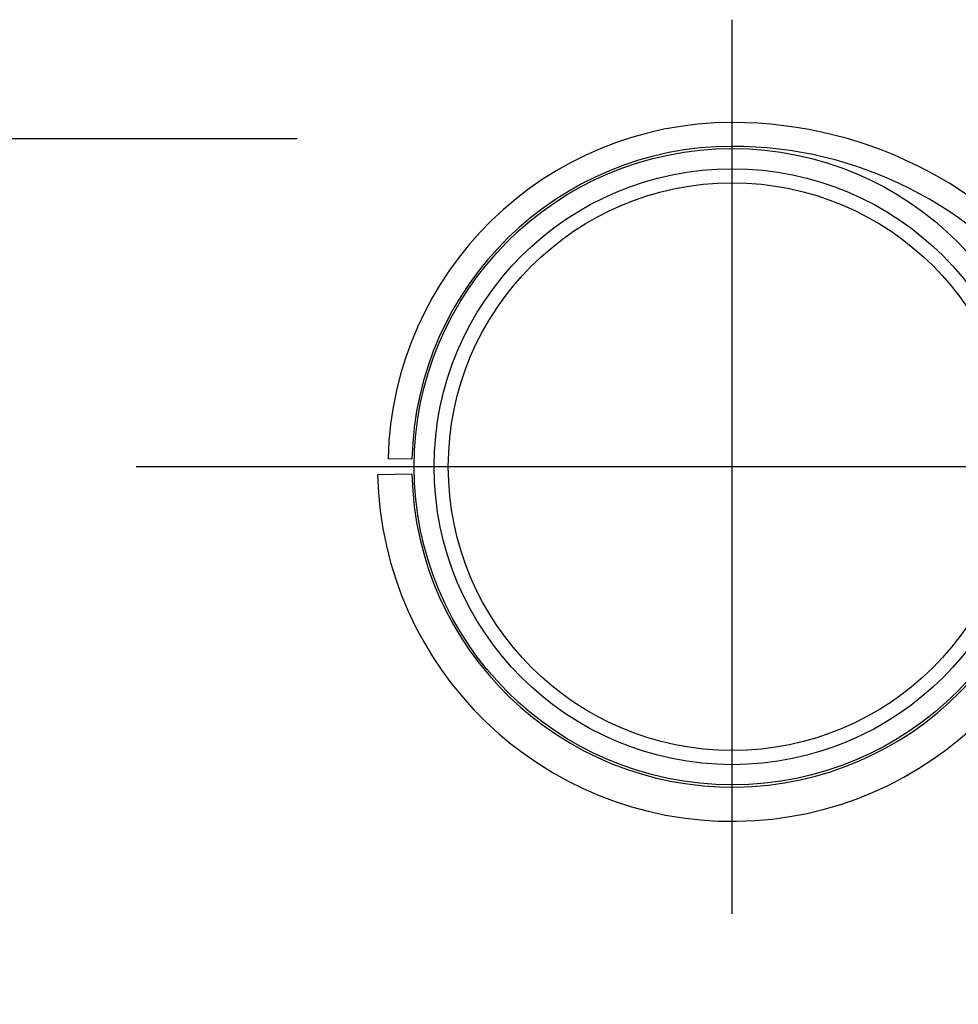
# Model space of a CAD drawing. Extents: x 51 to 7342, y 444 to 5242.
# Drawn here: x 6013 to 6076, y 4612 to 4678 of the extents above; entities that cross this region are included whole.
import ezdxf

# ---------------------------------------------------------------- set-up
doc = ezdxf.new("R2010")
doc.units = 0
doc.header["$LTSCALE"] = 200
doc.header["$PDMODE"] = 33
doc.header["$PDSIZE"] = 5
doc.linetypes.add('CENTER', pattern=[2, 1.25, -0.25, 0.25, -0.25])
doc.layers.get('0').update_dxf_attribs({"linetype": 'CONTINUOUS'})
doc.layers.get('DEFPOINTS').update_dxf_attribs({"linetype": 'CONTINUOUS'})
for name, color, linetype in [('CENTER', 3, 'CENTER'), ('SJC', 1, 'CONTINUOUS'), ('SJC2', 7, 'CONTINUOUS'), ('SUNPOU', 4, 'CONTINUOUS')]:
    doc.layers.add(name, color=color, linetype=linetype)
doc.styles.add('EXT08', font='ROMANS', dxfattribs={"width": 0.8, "bigfont": 'EXTFONT'})
doc.dimstyles.get("Standard").update_dxf_attribs({"dimtxt": 0.18, "dimasz": 0.18, "dimexe": 0.18, "dimexo": 0.0625, "dimgap": 0.09, "dimtad": 0, "dimtih": 1, "dimtoh": 1, "dimzin": 0, "dimcen": 0.09, "dimazin": 3, "dimtfac": 1, "dimtofl": 0, "dimtmove": 0, "dimatfit": 3})

# ---------------------------------------------------------------- blocks, each defined once
blk = doc.blocks.new('*U51')
at = {"layer": 'SUNPOU', "style": 'EXT08', "width": 0.8}
blk.add_text('1100', height=60, rotation=90, dxfattribs=at).set_placement((5857.188, 4023.897))
blk = doc.blocks.new('*D9')
at = {"layer": 'DEFPOINTS', "color": 0}
for p in [(5881.188, 4669.754), (6051.405, 4669.754), (5919.062, 3567.754)]:
    blk.add_point(p, dxfattribs=at)
at = {"layer": 'SUNPOU'}
for p, q in [((6031.405, 4669.754), (5861.188, 4669.754)), ((5881.188, 3607.754), (5881.188, 4629.754)), ((5899.062, 3567.754), (5861.188, 3567.754))]:
    blk.add_line(p, q, dxfattribs=at)
for points in [[(5874.521, 4629.754), (5887.854, 4629.754), (5881.188, 4669.754)], [(5874.521, 3607.754), (5887.854, 3607.754), (5881.188, 3567.754)]]:
    blk.add_solid(points, dxfattribs=at)
blk.add_blockref('*U51', (0, 0))

msp = doc.modelspace()

# ---------------------------------------------------------------- linework, layer by layer
at = {"layer": 'CENTER'}
for p, q in [((6060.6, 4617.754), (6060.6, 4677.754)), ((6170.364, 4647.754), (6020.6, 4647.754))]:
    msp.add_line(p, q, dxfattribs=at)
at = {"layer": 'SJC'}
msp.add_circle((6060.6, 4647.754), 20, dxfattribs=at)
at = {"layer": 'SJC2'}
for p, q in [((6039.106, 4648.254), (6037.506, 4648.292)), ((6039.106, 4647.254), (6036.806, 4647.201))]:
    msp.add_line(p, q, dxfattribs=at)
for radius in [21.35, 19.05]:
    msp.add_circle((6060.6, 4647.754), radius, dxfattribs=at)
for centre, radius, start, end in [((6060.6, 4647.754), 23.1, 90, 178.66751), ((6060.6, 4642.854), 28, 34.0957, 90), ((6060.6, 4647.754), 21.5, 90, 178.66751), ((6060.6, 4642.854), 26.4, 36.48064, 90), ((6060.6, 4647.754), 23.8, 181.33249, 0), ((6060.6, 4647.754), 21.5, 181.33249, 0)]:
    msp.add_arc(centre, radius, start, end, dxfattribs=at)

# ---------------------------------------------------------------- dimensions: what is measured, and where the dimension line sits
at = {"layer": 'SUNPOU'}
dim = msp.add_linear_dim(base=(5881.188, 4669.754), p1=(5919.062, 3567.754), p2=(6051.405, 4669.754), angle=90, text='1100', dimstyle='Standard', override={"dimscale": 20, "dimtxt": 3, "dimasz": 2, "dimexe": 1, "dimexo": 1, "dimgap": 1.2, "dimtad": 1, "dimtih": 0, "dimtoh": 0, "dimdec": 2, "dimzin": 8, "dimclrd": 256, "dimclre": 256, "dimclrt": 256, "dimtofl": 1}, dxfattribs=at)
dim.commit()
dim.dimension.update_dxf_attribs({"geometry": '*D9', "text_midpoint": (5827.188, 4118.754)})

doc.saveas('drawing.dxf')
